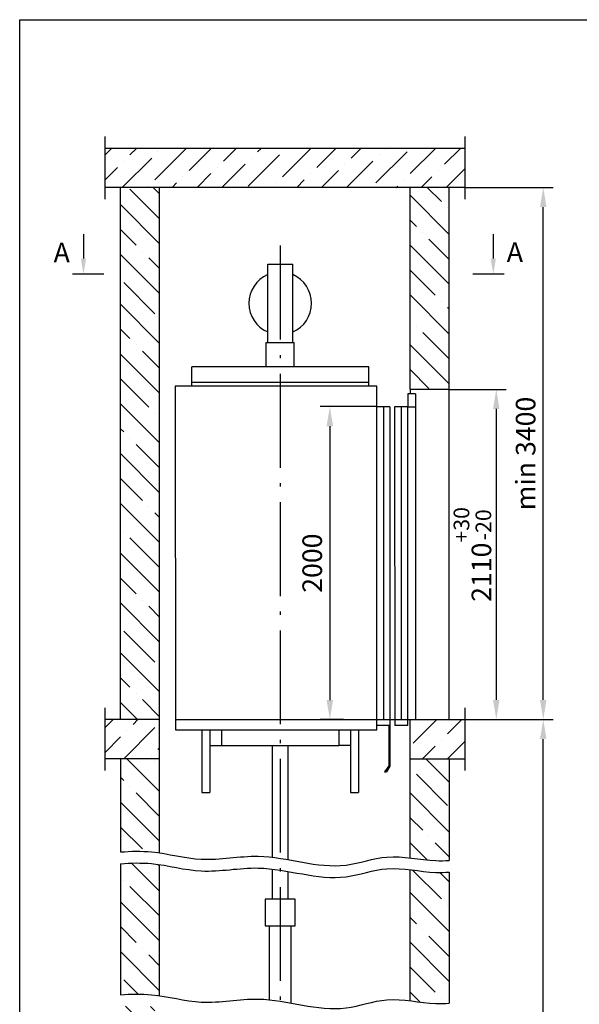
# Model space of a CAD drawing. Units: millimetres. Extents: x 27 to 2127, y 29 to 2056.
# Drawn here: x 1342 to 1413, y 1930 to 2056 of the extents above; entities that cross this region are included whole.
import ezdxf
from ezdxf.enums import TextEntityAlignment as Align

# ---------------------------------------------------------------- set-up
doc = ezdxf.new("R2010")
doc.units = ezdxf.units.MM
doc.linetypes.add('OSEVA', pattern=[20.5, 15, -2.5, 0.5, -2.5])
doc.styles.add('ARIAL', font='arial.ttf')
doc.dimstyles.new('ARIAL$0', dxfattribs={"dimtxt": 2, "dimasz": 2.5, "dimexe": 1.25, "dimexo": 0, "dimgap": 1, "dimtad": 1, "dimdec": 0, "dimlfac": 5, "dimdsep": 46, "dimtxsty": 'ARIAL', "dimcen": 2.5, "dimclrd": 3, "dimclre": 3, "dimclrt": 3, "dimadec": 0, "dimazin": 0, "dimtp": 0.5, "dimtm": 0.3, "dimtfac": 0.65, "dimtdec": 3, "dimtmove": 0, "dimatfit": 3, "dimfxl": 1, "dimarcsym": 0})

# ---------------------------------------------------------------- blocks, each defined once
blk = doc.blocks.new('*D947')
at = {"color": 3, "lineweight": -2, "transparency": 16777216}
for p, q in [((1398.48, 1966.56), (1409.73, 1966.56)), ((1408.48, 1879.5), (1408.48, 1964.06)), ((1398.81, 1877), (1409.73, 1877))]:
    blk.add_line(p, q, dxfattribs=at)
at = {"color": 3, "transparency": 16777216}
for points in [[(1408.06, 1964.06), (1408.89, 1964.06), (1408.48, 1966.56)], [(1408.06, 1879.5), (1408.89, 1879.5), (1408.48, 1877)]]:
    blk.add_solid(points, dxfattribs=at)
at = {"layer": 'DEFPOINTS', "color": 0, "transparency": 16777216}
for p in [(1398.48, 1966.56), (1408.48, 1966.56), (1398.81, 1877)]:
    blk.add_point(p, dxfattribs=at)
at = {"color": 3, "transparency": 16777216, "insert": (1406.55, 1909.28), "char_height": 2.5, "attachment_point": 5, "rotation": 90, "style": 'ARIAL'}
blk.add_mtext('Hmax = 23500', dxfattribs=at)
blk = doc.blocks.new('*D934')
at = {"color": 3, "lineweight": -2, "transparency": 16777216}
for p, q in [((1387.21, 2006.55), (1379.97, 2006.55)), ((1381.22, 2004.05), (1381.22, 1969.05)), ((1382.94, 1966.55), (1379.97, 1966.55))]:
    blk.add_line(p, q, dxfattribs=at)
at = {"color": 3, "transparency": 16777216}
for points in [[(1380.8, 2004.05), (1381.63, 2004.05), (1381.22, 2006.55)], [(1380.8, 1969.05), (1381.63, 1969.05), (1381.22, 1966.55)]]:
    blk.add_solid(points, dxfattribs=at)
at = {"layer": 'DEFPOINTS', "color": 0, "transparency": 16777216}
for p in [(1387.21, 2006.55), (1381.22, 1966.55), (1382.94, 1966.55)]:
    blk.add_point(p, dxfattribs=at)
at = {"color": 3, "transparency": 16777216, "insert": (1379.29, 1986.55), "char_height": 2.5, "attachment_point": 5, "rotation": 90, "style": 'ARIAL'}
blk.add_mtext('2000', dxfattribs=at)
blk = doc.blocks.new('*D936')
at = {"color": 3, "lineweight": -2, "transparency": 16777216}
for p, q in [((1398.48, 2034.56), (1409.73, 2034.56)), ((1408.48, 1969.06), (1408.48, 2032.06)), ((1398.9, 1966.56), (1409.73, 1966.56))]:
    blk.add_line(p, q, dxfattribs=at)
at = {"color": 3, "transparency": 16777216}
for points in [[(1408.06, 2032.06), (1408.89, 2032.06), (1408.48, 2034.56)], [(1408.06, 1969.06), (1408.89, 1969.06), (1408.48, 1966.56)]]:
    blk.add_solid(points, dxfattribs=at)
at = {"layer": 'DEFPOINTS', "color": 0, "transparency": 16777216}
for p in [(1398.48, 2034.56), (1408.48, 2034.56), (1398.9, 1966.56)]:
    blk.add_point(p, dxfattribs=at)
at = {"color": 3, "transparency": 16777216, "insert": (1406.55, 2000.56), "char_height": 2.5, "attachment_point": 5, "rotation": 90, "style": 'ARIAL'}
blk.add_mtext('min 3400', dxfattribs=at)
blk = doc.blocks.new('*D935')
at = {"color": 3, "lineweight": -2, "transparency": 16777216}
for p, q in [((1396.48, 2008.76), (1403.73, 2008.76)), ((1402.48, 2006.26), (1402.48, 1969.06)), ((1398.48, 1966.56), (1403.73, 1966.56))]:
    blk.add_line(p, q, dxfattribs=at)
at = {"color": 3, "transparency": 16777216}
for points in [[(1402.06, 2006.26), (1402.89, 2006.26), (1402.48, 2008.76)], [(1402.06, 1969.06), (1402.89, 1969.06), (1402.48, 1966.56)]]:
    blk.add_solid(points, dxfattribs=at)
at = {"layer": 'DEFPOINTS', "color": 0, "transparency": 16777216}
for p in [(1396.48, 2008.76), (1398.48, 1966.56), (1402.48, 1966.56)]:
    blk.add_point(p, dxfattribs=at)
at = {"color": 3, "transparency": 16777216, "insert": (1399.43, 1987.66), "char_height": 2.5, "attachment_point": 5, "rotation": 90, "style": 'ARIAL'}
blk.add_mtext('2110{\\H2.000000;\\S+30^ -20;}', dxfattribs=at)

msp = doc.modelspace()

# ---------------------------------------------------------------- hatches: boundary and pattern name
at = {"linetype": 'Continuous'}
h = msp.add_hatch(dxfattribs=at)
h.set_pattern_fill('ANSI36', color=3, scale=18, style=0)
h.set_pattern_definition([(45, (3283.562, 18180.5005), (1.1932427, 4.3752232), [5.625, -1.125, 0, -1.125])])
h.paths.add_polyline_path([(1398.47614, 2034.55506), (1398.47614, 2039.55506), (1352.47608, 2039.55506), (1352.47608, 2034.55506)])
h.paths.add_polyline_path([(1398.47614, 1966.55245), (1391.47611, 1966.55245), (1391.47611, 1961.5525), (1398.47614, 1961.5525)])
h.paths.add_polyline_path([(1352.47608, 1966.55245), (1352.47608, 1961.5525), (1359.47611, 1961.5525), (1359.47611, 1966.55245)])
h.paths.add_polyline_path([(1359.47611, 1872.00131), (1359.47611, 1877.00127), (1352.47608, 1877.00127), (1352.47608, 1872.00131)])
h.paths.add_polyline_path([(1398.47614, 1872.00131), (1398.47614, 1877.00127), (1391.47611, 1877.00127), (1391.47611, 1872.00131)])
h = msp.add_hatch()
h.set_pattern_fill('ANSI35', color=3, scale=18, angle=90, style=0)
h.set_pattern_definition([(135, (2567.2237, 18180.5005), (-3.1819805, -3.1819805), []), (135, (2567.2237, 18183.6824), (-3.1819805, -3.1819805), [5.625, -1.125, 0, -1.125])])
h.paths.add_polyline_path([(1359.47611, 2034.55506), (1354.47611, 2034.55506), (1354.47611, 1966.55245), (1359.47611, 1966.55245)])
h.paths.add_polyline_path([(1396.47611, 2034.55506), (1391.47067, 2034.55506), (1391.47067, 2008.76664), (1391.47067, 2008.7615), (1396.47611, 2008.76248)])
edge = h.paths.add_edge_path()
edge.add_line((1396.47611, 1961.5525), (1391.47611, 1961.5525))
edge.add_line((1391.47611, 1961.5525), (1391.47611, 1948.86719))
edge.add_spline(control_points=[(1391.47611, 1948.86719), (1392.57134, 1948.73591), (1394.2429, 1948.47438), (1395.90658, 1948.52462), (1396.47611, 1948.56605)], knot_values=[40.01151097, 40.01151097, 40.01151097, 40.01151097, 43.300972953, 45.016009869, 45.016009869, 45.016009869, 45.016009869], degree=3, periodic=0)
edge.add_line((1396.47611, 1948.56605), (1396.47611, 1961.5525))
edge = h.paths.add_edge_path()
edge.add_line((1359.47611, 1961.5525), (1354.47611, 1961.5525))
edge.add_line((1354.47611, 1961.5525), (1354.47611, 1949.63779))
edge.add_spline(control_points=[(1354.47611, 1949.63779), (1355.80327, 1949.73824), (1357.47392, 1949.78195), (1359.13239, 1949.56928), (1359.47611, 1949.51812)], knot_values=[2.750112905, 2.750112905, 2.750112905, 2.750112905, 6.728601072, 7.770082119, 7.770082119, 7.770082119, 7.770082119], degree=3, periodic=0)
edge.add_line((1359.47611, 1949.51812), (1359.47611, 1961.5525))
edge = h.paths.add_edge_path()
edge.add_spline(control_points=[(1359.47611, 1948.01812), (1359.13239, 1948.06928), (1357.47392, 1948.28195), (1355.80327, 1948.23824), (1354.47611, 1948.13779)], knot_values=[2.750112905, 2.750112905, 2.750112905, 2.750112905, 3.791593952, 7.770082119, 7.770082119, 7.770082119, 7.770082119], degree=3, periodic=0)
edge.add_line((1354.47611, 1948.13779), (1354.47611, 1931.38529))
edge.add_spline(control_points=[(1354.47611, 1931.38529), (1355.80327, 1931.48575), (1357.47392, 1931.52945), (1359.13239, 1931.31678), (1359.47611, 1931.26562)], knot_values=[2.750112905, 2.750112905, 2.750112905, 2.750112905, 6.728601072, 7.770082119, 7.770082119, 7.770082119, 7.770082119], degree=3, periodic=0)
edge.add_line((1359.47611, 1931.26562), (1359.47611, 1948.01812))
edge = h.paths.add_edge_path()
edge.add_spline(control_points=[(1396.47611, 1947.06605), (1395.90658, 1947.02462), (1394.2429, 1946.97438), (1392.57134, 1947.23591), (1391.47611, 1947.36719)], knot_values=[40.01151097, 40.01151097, 40.01151097, 40.01151097, 41.726547886, 45.016009869, 45.016009869, 45.016009869, 45.016009869], degree=3, periodic=0)
edge.add_line((1391.47611, 1947.36719), (1391.47611, 1930.61469))
edge.add_spline(control_points=[(1391.47611, 1930.61469), (1392.57134, 1930.48341), (1394.2429, 1930.22188), (1395.90658, 1930.27212), (1396.47611, 1930.31355)], knot_values=[40.01151097, 40.01151097, 40.01151097, 40.01151097, 43.300972953, 45.016009869, 45.016009869, 45.016009869, 45.016009869], degree=3, periodic=0)
edge.add_line((1396.47611, 1930.31355), (1396.47611, 1947.06605))
edge = h.paths.add_edge_path()
edge.add_line((1391.47611, 1919.21545), (1396.47611, 1919.21545))
edge.add_line((1396.47611, 1919.21545), (1396.47611, 1928.81355))
edge.add_spline(control_points=[(1396.47611, 1928.81355), (1395.90658, 1928.77212), (1394.2429, 1928.72188), (1392.57134, 1928.98341), (1391.47611, 1929.11469)], knot_values=[40.01151097, 40.01151097, 40.01151097, 40.01151097, 41.726547886, 45.016009869, 45.016009869, 45.016009869, 45.016009869], degree=3, periodic=0)
edge.add_line((1391.47611, 1929.11469), (1391.47611, 1919.21545))
edge = h.paths.add_edge_path()
edge.add_line((1354.47611, 1877.00127), (1359.47611, 1877.00127))
edge.add_line((1359.47611, 1877.00127), (1359.47611, 1929.76562))
edge.add_spline(control_points=[(1359.47611, 1929.76562), (1359.13239, 1929.81678), (1357.47392, 1930.02945), (1355.80327, 1929.98575), (1354.47611, 1929.88529)], knot_values=[2.750112905, 2.750112905, 2.750112905, 2.750112905, 3.791593952, 7.770082119, 7.770082119, 7.770082119, 7.770082119], degree=3, periodic=0)
edge.add_line((1354.47611, 1929.88529), (1354.47611, 1877.00127))
h.paths.add_polyline_path([(1354.47611, 1835.00065), (1396.47611, 1835.00065), (1396.47611, 1872.00131), (1391.47611, 1872.00131), (1391.47611, 1840.00127), (1359.47611, 1840.00127), (1359.47611, 1872.00131), (1354.47611, 1872.00131)])

# ---------------------------------------------------------------- linework, layer by layer
at = {"color": 3}
for p, q in [((1352.47608, 2041.05506), (1352.47608, 2033.05506)), ((1398.47614, 2041.05506), (1398.47614, 2033.05506)), ((1352.47608, 1968.05245), (1352.47608, 1960.05245)), ((1398.47614, 1968.05245), (1398.47614, 1960.05245))]:
    msp.add_line(p, q, dxfattribs=at)
at = {"linetype": 'Continuous'}
for p, q in [((1398.47614, 2039.55506), (1352.47608, 2039.55506)), ((1398.4761, 2034.55506), (1352.47608, 2034.55506)), ((1354.47611, 1966.55245), (1354.47611, 2034.55506)), ((1359.47611, 1949.51812), (1359.47611, 2034.55506)), ((1396.47611, 1966.55245), (1396.47611, 2034.55506)), ((1361.47683, 2009.14755), (1361.48109, 1965.25726)), ((1387.21793, 1965.25726), (1387.21436, 2006.54663)), ((1391.17789, 1965.78403), (1391.17436, 2006.54663)), ((1359.4789, 1966.55245), (1352.47608, 1966.55245)), ((1361.48097, 1966.55245), (1398.47614, 1966.55245)), ((1391.47611, 1948.86719), (1391.47611, 1966.55245)), ((1359.4789, 1961.5525), (1352.47608, 1961.5525)), ((1354.47611, 1961.5525), (1354.47611, 1949.63779)), ((1391.47332, 1961.5525), (1398.47614, 1961.5525)), ((1396.47611, 1961.5525), (1396.47611, 1948.56605)), ((1354.47611, 1948.13779), (1354.47611, 1931.38529)), ((1359.47611, 1931.26562), (1359.47611, 1948.01812)), ((1391.47611, 1930.61469), (1391.47611, 1947.36719)), ((1396.47611, 1947.06605), (1396.47611, 1930.31355))]:
    msp.add_line(p, q, dxfattribs=at)
for p, q in [((1391.47067, 2008.76664), (1391.47067, 2034.55506)), ((1373.27611, 2014.75726), (1373.27611, 2024.75726)), ((1373.27611, 2024.75726), (1376.47611, 2024.75726)), ((1376.47611, 2014.75726), (1376.47611, 2024.75726)), ((1373.07611, 2011.64755), (1373.07611, 2014.75726)), ((1373.07611, 2014.75726), (1376.67611, 2014.75726)), ((1376.67611, 2011.64755), (1376.67611, 2014.75726)), ((1363.57611, 2009.14755), (1363.57611, 2011.64755)), ((1386.17611, 2009.14755), (1386.17611, 2011.64755)), ((1396.47611, 2008.76248), (1391.47067, 2008.7615)), ((1391.17436, 2008.16663), (1391.17436, 2006.54663)), ((1392.17436, 2008.16663), (1392.17436, 1966.55245)), ((1388.05436, 2006.54663), (1388.05436, 1966.55245)), ((1388.89436, 2006.54663), (1388.89789, 1965.78383)), ((1389.49436, 2006.54663), (1389.49789, 1965.78403)), ((1390.33436, 2006.54663), (1390.33436, 1966.55245)), ((1391.17436, 2006.54663), (1392.17436, 2006.54663)), ((1388.73789, 1965.78383), (1388.73789, 1960.6501)), ((1388.89789, 1965.78383), (1388.89789, 1960.58383)), ((1364.87611, 1965.25726), (1364.87611, 1957.25726)), ((1365.87611, 1965.25726), (1365.87611, 1957.25726)), ((1367.37611, 1965.25726), (1367.37611, 1963.25726)), ((1382.37611, 1965.25726), (1382.37611, 1963.25726)), ((1383.87611, 1965.25726), (1383.87611, 1957.25726)), ((1384.87611, 1965.25726), (1384.87611, 1957.25726)), ((1365.87611, 1963.25726), (1367.37611, 1963.25726)), ((1367.37611, 1963.25726), (1382.37611, 1963.25726)), ((1373.87611, 1948.95278), (1373.87611, 1963.25726)), ((1375.87611, 1948.64878), (1375.87611, 1963.25726)), ((1383.87611, 1963.25726), (1382.37611, 1963.25726)), ((1388.73789, 1960.6501), (1388.21102, 1959.89697)), ((1388.89789, 1960.58383), (1388.4373, 1959.89697)), ((1388.21102, 1959.89697), (1388.4399, 1959.89697)), ((1373.87611, 1943.60127), (1373.87611, 1947.45278)), ((1375.87611, 1943.60127), (1375.87611, 1947.14878)), ((1372.97611, 1943.60127), (1372.97611, 1940.20127)), ((1376.77611, 1943.60127), (1372.97611, 1943.60127)), ((1376.77611, 1940.20127), (1376.77611, 1943.60127)), ((1372.97611, 1940.20127), (1376.77611, 1940.20127)), ((1373.47611, 1940.20127), (1373.47611, 1930.74464)), ((1376.27611, 1930.32539), (1376.27611, 1940.20127))]:
    msp.add_line(p, q)
at = {"color": 3, "linetype": 'ByBlock', "ltscale": 0.3}
for p, q in [((1349.74933, 2028.60265), (1349.74933, 2025.46696)), ((1402.09199, 2028.60265), (1402.09199, 2025.46696))]:
    msp.add_line(p, q, dxfattribs=at)
at = {"color": 3, "linetype": 'OSEVA', "ltscale": 0.8}
msp.add_line((1374.87611, 2027.15014), (1374.87611, 1840.00127), dxfattribs=at)
at = {"color": 6, "linetype": 'Continuous'}
for p, q in [((1352.34934, 2023.46696), (1348.34933, 2023.46696)), ((1403.49199, 2023.46696), (1399.49197, 2023.46696))]:
    msp.add_line(p, q, dxfattribs=at)
at = {"ltscale": 3}
for p, q in [((1386.17611, 2011.64755), (1363.57611, 2011.64755)), ((1386.17611, 2009.64755), (1363.57611, 2009.64755)), ((1387.21436, 2009.14755), (1361.47683, 2009.14755)), ((1387.21436, 2006.54663), (1387.21436, 2009.14755)), ((1391.47067, 2008.76664), (1391.47079, 2008.16663)), ((1361.48109, 1965.25726), (1387.21796, 1965.25726)), ((1364.87611, 1957.25726), (1365.87611, 1957.25726)), ((1383.87611, 1957.25726), (1384.87611, 1957.25726))]:
    msp.add_line(p, q, dxfattribs=at)
at = {"linetype": 'Continuous', "ltscale": 0.3}
for p, q in [((1392.17436, 2008.16663), (1391.17436, 2008.16663)), ((1388.89436, 2006.54663), (1387.21436, 2006.54663)), ((1391.17436, 2006.54663), (1389.49436, 2006.54663)), ((1388.89789, 1965.78383), (1387.21789, 1965.78383)), ((1391.17789, 1965.78403), (1389.49789, 1965.78403))]:
    msp.add_line(p, q, dxfattribs=at)
at = {"color": 7}
msp.add_lwpolyline([(1341.59961, 2056.00444), (1526.59961, 2056.00444), (1526.59961, 1769.00444), (1341.59961, 1769.00444)], close=True, dxfattribs=at)
for start, end in [(113.5781785, 246.4218215), (293.5781785, 66.4218215)]:
    msp.add_arc((1374.87611, 2019.75726), 4, start, end)
at = {"color": 3}
for points in [[(1354.47611, 1949.63779), (1355.80327, 1949.73824), (1359.26305, 1949.82876), (1365.06095, 1948.11191), (1373.40261, 1949.98235), (1381.37136, 1946.78497), (1388.79047, 1949.63499), (1393.25096, 1948.44443), (1395.90658, 1948.52462), (1396.47611, 1948.56605)], [(1354.47611, 1948.13779), (1355.80327, 1948.23824), (1359.26305, 1948.32876), (1365.06095, 1946.61191), (1373.40261, 1948.48235), (1381.37136, 1945.28497), (1388.79047, 1948.13499), (1393.25096, 1946.94443), (1395.90658, 1947.02462), (1396.47611, 1947.06605)], [(1354.47611, 1931.38529), (1355.80327, 1931.48575), (1359.26305, 1931.57626), (1365.06095, 1929.85941), (1373.40261, 1931.72985), (1381.37136, 1928.53247), (1388.79047, 1931.38249), (1393.25096, 1930.19193), (1395.90658, 1930.27212), (1396.47611, 1930.31355)]]:
    msp.add_open_spline(points, degree=3, knots=[2.750112905, 2.750112905, 2.750112905, 2.750112905, 6.728601072, 13.146080374, 20.438644353, 31.699076764, 37.027681691, 43.300972953, 45.016009869, 45.016009869, 45.016009869, 45.016009869], dxfattribs=at)
at = {"color": 3, "linetype": 'ByBlock', "ltscale": 0.3}
for points in [[(1350.08266, 2025.46696), (1349.41599, 2025.46696), (1349.74933, 2023.46696)], [(1401.75865, 2025.46696), (1402.42532, 2025.46696), (1402.09199, 2023.46696)]]:
    msp.add_solid(points, dxfattribs=at)

# ---------------------------------------------------------------- texts
at = {"color": 7, "linetype": 'Continuous', "style": 'ARIAL'}
for p in [(1346.96796, 2026.25068), (1404.85629, 2026.30477)]:
    msp.add_text('A', height=2.5, dxfattribs=at).set_placement(p, align=Align.MIDDLE_CENTER)

# ---------------------------------------------------------------- dimensions: what is measured, and where the dimension line sits
dim = msp.add_linear_dim(base=(1408.47611, 2034.55506), p1=(1398.89642, 1966.56248), p2=(1398.4761, 2034.55506), angle=90, text='min 3400', dimstyle='ARIAL$0', override={"dimscale": 1, "dimtxt": 2.5, "dimgap": 0.65, "dimlfac": 50})
dim.commit()
dim.dimension.update_dxf_attribs({"geometry": '*D936', "text_midpoint": (1406.54882, 2000.55877)})
for base, p1, p2, override, picture, middle in [((1402.47611, 1966.56248), (1396.47611, 2008.76248), (1398.47614, 1966.56248), {"dimscale": 1, "dimtxt": 2.5, "dimgap": 0.65, "dimlfac": 50, "dimtol": 1, "dimtp": 30, "dimtm": 20, "dimtfac": 0.8}, '*D935', (1399.42849, 1987.66248)), ((1381.21525, 1966.55245), (1387.21436, 2006.54663), (1382.93922, 1966.55245), {"dimscale": 1, "dimtxt": 2.5, "dimgap": 0.65, "dimlfac": 50}, '*D934', (1379.28882, 1986.54954))]:
    dim = msp.add_linear_dim(base=base, p1=p1, p2=p2, angle=90, dimstyle='ARIAL$0', override=override)
    dim.commit()
    dim.dimension.update_dxf_attribs({"geometry": picture, "text_midpoint": middle})
dim = msp.add_linear_dim(base=(1408.47611, 1966.56248), p1=(1398.80542, 1877.00127), p2=(1398.47614, 1966.56248), angle=90, text='Hmax = 23500', dimstyle='ARIAL$0', override={"dimscale": 1, "dimtxt": 2.5, "dimgap": 0.65, "dimlfac": 50})
dim.commit()
dim.dimension.update_dxf_attribs({"geometry": '*D947', "text_midpoint": (1408.47611, 1909.28187), "dimtype": 160})

doc.saveas('drawing.dxf')
